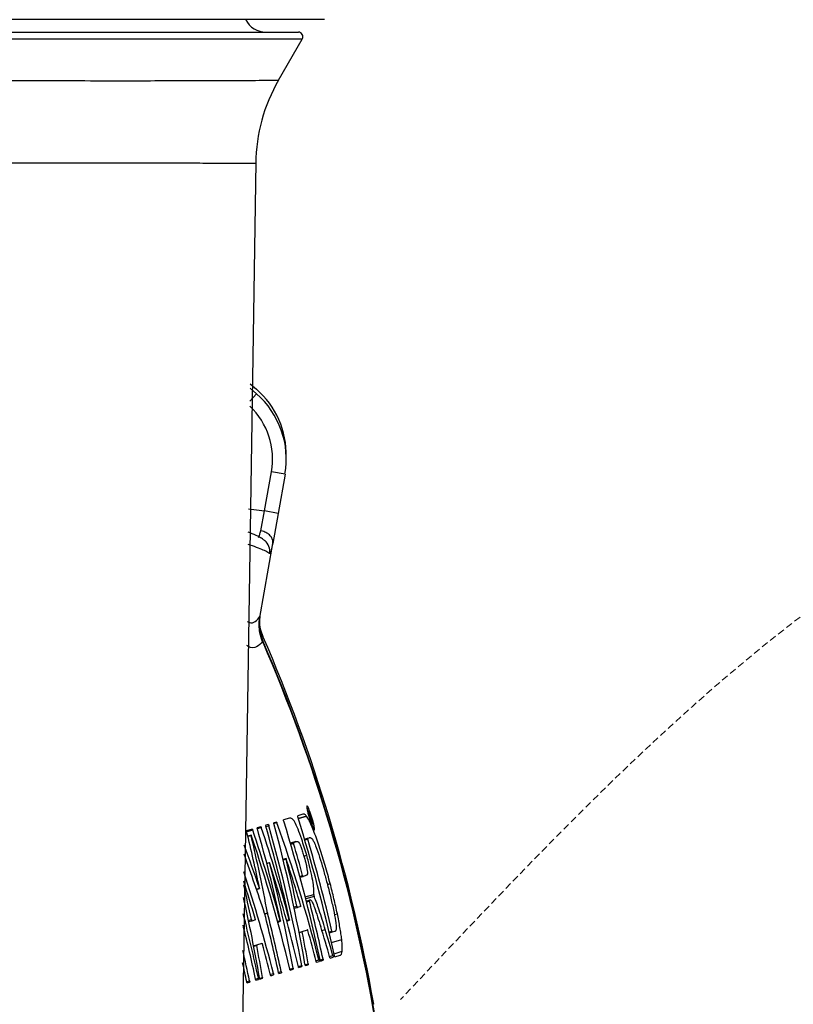
# Model space of a CAD drawing. Extents: x -149196 to 78196, y -57198 to 5012.
# Drawn here: x -138155 to -138062, y -48233 to -48115 of the extents above; entities that cross this region are included whole.
import ezdxf

# ---------------------------------------------------------------- set-up
doc = ezdxf.new("R2010")
doc.units = 0
doc.header["$LTSCALE"] = 0.13
doc.linetypes.add('HIDDEN', pattern=[9.525, 6.35, -3.175])
doc.layers.add('hidden line', color=10, linetype='HIDDEN', lineweight=9)
doc.layers.add('MECHANICAL', color=7, linetype='Continuous')

# ---------------------------------------------------------------- blocks, each defined once
blk = doc.blocks.new('HAYWARD HCP20053 FV')
at = {"layer": 'MECHANICAL', "linetype": 'Continuous'}
for p, q in [((90.46, 77.67), (-11.01, 77.67)), ((-88.58, 76.17), (87.35, 76.17)), ((87.82, 75.35), (-11.01, 75.35)), ((84.99, 70.44), (87.82, 75.35)), ((82.25, 60.63), (80.21, -72.45)), ((81.59, 34.17), (82.34, 33.54)), ((82.34, 32.99), (81.57, 32.1)), ((81.59, 33.64), (82.34, 32.99)), ((83.32, 18.98), (84.15, 23.66)), ((85.76, 23.38), (84.15, 23.66)), ((85.76, 23.38), (84.93, 18.69)), ((81.4, 19.22), (83.32, 18.98)), ((82.85, 16.6), (83.32, 18.98)), ((84.93, 18.69), (83.32, 18.98)), ((84.93, 18.69), (84.3, 15.09)), ((82.74, 6.25), (84.3, 15.09)), ((82.75, 6.39), (82.74, 6.25)), ((83.13, 3.39), (83.08, 3.37)), ((83.11, 3.44), (83.13, 3.39)), ((87.9, -17.24), (87.27, -17.43)), ((87.35, -17.75), (88.32, -17.46)), ((88.33, -17.47), (87.36, -17.75)), ((88.32, -17.46), (88.33, -17.47)), ((88.46, -16.51), (88.37, -16.53)), ((88.52, -16.92), (88.59, -16.9)), ((88.65, -17.07), (88.57, -17.1)), ((88.65, -17.07), (88.6, -17.09)), ((88.75, -17.59), (88.73, -17.6)), ((88.78, -17.3), (88.75, -17.31)), ((88.75, -17.59), (88.8, -17.58)), ((82.87, -18.74), (82.43, -18.87)), ((83.76, -18.47), (83.45, -18.57)), ((83.82, -18.63), (83.48, -18.73)), ((84.76, -18.18), (84.42, -18.28)), ((84.8, -18.26), (84.43, -18.36)), ((86.29, -17.72), (85.57, -17.93)), ((86.29, -17.72), (86.29, -17.72)), ((86.29, -17.72), (86.29, -17.72)), ((88.86, -17.73), (88.78, -17.76)), ((88.83, -17.76), (88.78, -17.78)), ((88.81, -17.77), (88.78, -17.78)), ((88.83, -17.76), (88.81, -17.77)), ((88.83, -17.76), (88.83, -17.76)), ((89.02, -18.47), (89, -18.48)), ((89.02, -18.47), (89, -18.48)), ((89.14, -18.43), (89.11, -18.44)), ((89.14, -18.43), (89.11, -18.44)), ((81.85, -19.04), (81.17, -19.24)), ((81.9, -19.14), (81.19, -19.35)), ((81.71, -19.74), (81.32, -19.86)), ((81.72, -19.81), (81.33, -19.92)), ((82.91, -18.83), (82.45, -18.97)), ((89.09, -18.87), (89.18, -18.85)), ((87.05, -20.52), (86.4, -20.71)), ((86.4, -20.71), (86.75, -20.61)), ((86.78, -20.74), (86.44, -20.84)), ((86.75, -20.61), (87.02, -20.53)), ((87.02, -20.53), (87.05, -20.52)), ((88.1, -20.21), (88.45, -20.11)), ((88.47, -20.24), (88.14, -20.34)), ((88.45, -20.11), (88.6, -20.06)), ((88.01, -22.24), (88.35, -22.14)), ((83.58, -23.11), (83.91, -23.01)), ((85.88, -22.54), (85.53, -22.64)), ((85.89, -22.63), (85.55, -22.73)), ((87.52, -24.66), (87.86, -24.56)), ((87.91, -24.69), (87.56, -24.79)), ((88.16, -24.61), (87.91, -24.69)), ((90.82, -25.63), (91.15, -25.53)), ((82.34, -26.16), (82.69, -26.06)), ((82.36, -26.23), (82.72, -26.12)), ((88.17, -27.12), (89.18, -26.83)), ((86.82, -28.31), (87.17, -28.21)), ((89.24, -27.07), (88.24, -27.36)), ((88.3, -27.6), (88.65, -27.5)), ((88.67, -27.63), (88.33, -27.73)), ((88.65, -27.5), (88.71, -27.48)), ((83.32, -29.11), (83.66, -29.01)), ((83.68, -29.08), (83.34, -29.18)), ((87.23, -28.38), (86.86, -28.49)), ((87.65, -28.26), (87.23, -28.38)), ((91.66, -29.24), (92.01, -29.14)), ((81.39, -29.93), (81.74, -29.82)), ((81.8, -30), (81.43, -30.1)), ((82.22, -29.87), (81.8, -30)), ((84.85, -30.03), (85.18, -29.93)), ((84.88, -30.13), (85.22, -30.03)), ((85.93, -29.91), (86.26, -29.81)), ((85.95, -30.01), (86.3, -29.9)), ((87.44, -31.35), (87.8, -31.24)), ((87.81, -31.33), (87.46, -31.43)), ((87.8, -31.24), (88.45, -31.05)), ((90.17, -31.13), (90.56, -31.02)), ((91.02, -31.3), (91.36, -31.2)), ((91.4, -31.33), (91.05, -31.44)), ((91.66, -31.26), (91.4, -31.33)), ((82.01, -32.96), (82.37, -32.85)), ((82.37, -32.85), (83.02, -32.66)), ((91.31, -32.55), (92.53, -32.19)), ((82.38, -32.94), (82.03, -33.05)), ((91.61, -33.91), (92.58, -33.62)), ((91.7, -34.27), (92.35, -34.08)), ((91.7, -34.27), (92.35, -34.08)), ((92.35, -34.08), (92.35, -34.08)), ((88.16, -35.23), (88.52, -35.12)), ((88.19, -35.31), (88.52, -35.22)), ((89.45, -34.75), (89.81, -34.64)), ((89.51, -34.92), (89.84, -34.83)), ((89.96, -34.65), (90.29, -34.55)), ((90, -34.78), (90.31, -34.68)), ((91.08, -34.24), (91.48, -34.12)), ((91.15, -34.44), (91.51, -34.33)), ((84.01, -36.36), (84.37, -36.26)), ((84.07, -36.54), (84.4, -36.44)), ((84.97, -36.13), (85.3, -36.03)), ((85.01, -36.26), (85.32, -36.17)), ((86.33, -35.76), (86.73, -35.64)), ((86.36, -35.86), (86.74, -35.74)), ((87.35, -35.45), (87.77, -35.33)), ((87.38, -35.55), (87.78, -35.44)), ((81.18, -37.25), (81.52, -37.15)), ((81.23, -37.38), (81.53, -37.29)), ((82.24, -36.94), (82.57, -36.84)), ((82.28, -37.07), (82.59, -36.98)), ((82.72, -36.85), (83.08, -36.74)), ((82.75, -36.93), (83.08, -36.83))]:
    blk.add_line(p, q, dxfattribs=at)
at = {"layer": 'MECHANICAL', "linetype": 'Continuous', "flags": 128}
blk.add_lwpolyline([(89.1, -18.77), (89.01, -18.57), (88.89, -18.27), (88.76, -17.9), (88.64, -17.51), (88.54, -17.13), (88.47, -16.82), (88.44, -16.61), (88.45, -16.51), (88.51, -16.55), (88.6, -16.71), (88.72, -16.98), (88.85, -17.34), (88.97, -17.73), (89.08, -18.11), (89.16, -18.45), (89.2, -18.7), (89.19, -18.83), (89.19, -18.83)], dxfattribs=at)
at = {"layer": 'MECHANICAL', "linetype": 'Continuous'}
for centre, radius, start, end in [((83.49, 78.89), 2.72, 206.7437, 270), ((87.35, 75.63), 0.544, 330, 90), ((102.65, 60.24), 20.4, 150, 179.254), ((75.58, 25.72), 10.33, 358.492, 49.1716), ((75.58, 25.17), 10.33, 350, 49.1716), ((75.58, 25.17), 8.7, 350, 46.5952), ((82.31, 14.18), 1.63, 349.8033, 50.9271), ((87.85, 6.04), 5.17, 181.6876, 203.4561), ((-97.77, -74.5), 197.18, 10.0931, 23.4561), ((-97.77, -75.05), 197.13, 9.6692, 23.4416), ((-97.77, -75.05), 197.18, 9.6692, 23.4416)]:
    blk.add_arc(centre, radius, start, end, dxfattribs=at)
for centre, major_axis, ratio, start_param, end_param in [((-99.94, -75.69), (187.93, 55.83), 0.999934, 6.207958, 6.295431), ((-99.95, -75.7), (189.17, 56.51), 0.999934, 0.003763, 0.012029), ((-99.95, -75.7), (189.19, 56.52), 0.999934, 0.008425, 0.011074), ((-101.18, -71.36), (-130.27, 141.13), 0.999658, 4.185298, 4.245072), ((-101.26, -71.1), (-127.36, 144.26), 0.999625, 4.176292, 4.26551), ((-102.11, -68.28), (-104.23, 162.74), 0.999134, 4.315545, 4.404468), ((-97.7, -83.15), (-1.78, 193.83), 0.999127, 4.956131, 5.044561), ((-99.92, -75.68), (186.22, 55.32), 0.999934, 6.207264, 6.295544), ((-99.95, -75.7), (189.19, 56.52), 0.999934, 0.003762, 0.007471), ((-96.41, -87.66), (-21.27, 197.28), 0.997955, 4.961582, 4.963857), ((-96.44, -87.57), (-21.01, 197.27), 0.997983, 4.962404, 4.964144), ((-103.17, -64.59), (-87.19, 169), 0.998086, 4.441043, 4.477403), ((-103.5, -63.51), (-84.72, 170.86), 0.997717, 4.434959, 4.484271), ((-98.5, -80.29), (26.29, 188.36), 0.999613, 5.087327, 5.174443), ((-98.58, -80.04), (30.4, 188.09), 0.999647, 5.138746, 5.197966), ((-101.26, -71.04), (-125.39, 144.09), 0.999613, 4.213446, 4.272586), ((-98.55, -80.2), (28.39, 189.5), 0.99963, 5.12719, 5.187072), ((-96.59, -86.69), (-19.1, 188.64), 0.998092, 4.937186, 4.965897), ((-99.92, -75.69), (186.56, 55.42), 0.999934, 6.260222, 6.280614), ((-99.94, -75.69), (188.27, 55.93), 0.999934, 6.2229, 6.280637), ((-96.27, -87.78), (-22.22, 188.04), 0.997706, 4.910197, 4.949656), ((-101.27, -71.03), (-125.66, 144.32), 0.999613, 4.182292, 4.249926), ((-98.54, -80.19), (28.35, 189.15), 0.99963, 5.097199, 5.164715), ((-102.04, -68.52), (-105.95, 162.03), 0.999189, 4.343461, 4.373051), ((-97.78, -82.86), (0.14, 193.46), 0.999184, 5.000223, 5.029775), ((-97.7, -82.91), (-1.73, 188.1), 0.999127, 4.95382, 5.020925), ((-97.78, -82.63), (0.14, 187.73), 0.999184, 4.998996, 5.023787), ((-101.91, -68.71), (-102.81, 157.23), 0.999189, 4.342232, 4.364808), ((-101.98, -68.48), (-101.13, 157.92), 0.999134, 4.313206, 4.365234), ((-99.92, -75.69), (186.56, 55.42), 0.999934, 6.207402, 6.243909), ((-99.83, -75.66), (178.77, 53.11), 0.999934, 6.204095, 6.246395), ((-99.86, -75.67), (181.19, 53.82), 0.999934, 6.20515, 6.243052), ((-99.87, -75.67), (181.52, 53.93), 0.999934, 6.205297, 6.242999), ((-99.83, -75.66), (178.43, 53.01), 0.999934, 6.203944, 6.239376), ((-102.04, -68.51), (-105.89, 162.07), 0.999187, 4.307391, 4.327328), ((-97.78, -82.85), (0.23, 193.46), 0.999187, 4.96437, 4.984218), ((-96.25, -88.1), (-22.7, 194.03), 0.997736, 4.874759, 4.894657), ((-96.33, -87.84), (-21.98, 194.51), 0.997835, 4.878084, 4.894627), ((-97.78, -82.62), (0.23, 187.73), 0.999187, 4.962035, 4.982491), ((-99.82, -75.66), (177.71, 52.79), 0.999934, 6.203621, 6.223643), ((-101.92, -68.7), (-102.76, 157.27), 0.999187, 4.305045, 4.325596), ((-99.82, -75.65), (177.37, 52.69), 0.999934, 6.203468, 6.215866)]:
    blk.add_ellipse(centre, major_axis=major_axis, ratio=ratio, start_param=start_param, end_param=end_param, dxfattribs=at)
for points, knots in [([(-86.22, 70.44), (-86.18, 70.44), (-86.11, 70.44), (-85.47, 70.43), (-84.26, 70.42), (-82.26, 70.41), (-79.59, 70.41), (-76.49, 70.4), (-73.15, 70.39), (-69.72, 70.38), (-65.89, 70.38), (-61.68, 70.38), (-56.78, 70.39), (-51.15, 70.39), (-44.73, 70.4), (-37.85, 70.43), (-30.65, 70.45), (-23.19, 70.47), (-15.54, 70.47), (-7.62, 70.47), (0.4, 70.48), (-12.34, 70.5), (-4.32, 70.49), (3.75, 70.48), (11.7, 70.47), (19.49, 70.47), (27.03, 70.46), (34.39, 70.44), (41.39, 70.41), (47.99, 70.39), (54.15, 70.39), (59.9, 70.39), (65.12, 70.37), (69.78, 70.38), (73.85, 70.39), (77.36, 70.4), (80.19, 70.41), (82.34, 70.42), (83.85, 70.43), (84.81, 70.44), (84.93, 70.44), (84.99, 70.44)], [0, 0, 0, 0, 0.019681, 0.039438, 0.065967, 0.092683, 0.119687, 0.147088, 0.16816, 0.189518, 0.210971, 0.232837, 0.254807, 0.281242, 0.307859, 0.334756, 0.362042, 0.388447, 0.415039, 0.441918, 0.469186, 0.495558, 0.522117, 0.548963, 0.576197, 0.602746, 0.629485, 0.656517, 0.68395, 0.710461, 0.737154, 0.764134, 0.791509, 0.817938, 0.844549, 0.871444, 0.89873, 0.923808, 0.949043, 0.974438, 1, 1, 1, 1]), ([(82.25, 60.51), (82.2, 60.5), (82.09, 60.5), (81.17, 60.5), (79.71, 60.5), (77.63, 60.5), (74.93, 60.51), (71.57, 60.51), (67.59, 60.51), (63.05, 60.51), (58, 60.53), (52.49, 60.54), (46.45, 60.55), (40.02, 60.56), (33.25, 60.59), (26.2, 60.61), (18.8, 60.62), (11.22, 60.62), (3.52, 60.62), (-4.22, 60.63), (-12.1, 60.64), (0.85, 60.63), (-6.91, 60.62), (-14.53, 60.62), (-22.05, 60.62), (-29.33, 60.61), (-36.31, 60.58), (-42.94, 60.56), (-49.26, 60.54), (-55.16, 60.54), (-60.58, 60.53), (-65.49, 60.51), (-69.91, 60.51), (-73.45, 60.51), (-76.24, 60.51), (-78.43, 60.5), (-80.29, 60.5), (-81.79, 60.5), (-82.79, 60.5), (-83.38, 60.5), (-83.45, 60.51), (-83.48, 60.51)], [0, 0, 0, 0, 0.025059, 0.050277, 0.075676, 0.101238, 0.127675, 0.154297, 0.181205, 0.208502, 0.235029, 0.261742, 0.288745, 0.316139, 0.34267, 0.369388, 0.396399, 0.423811, 0.450173, 0.476717, 0.503545, 0.530766, 0.557167, 0.583749, 0.610616, 0.637876, 0.664325, 0.69096, 0.717877, 0.745181, 0.771741, 0.798488, 0.825521, 0.852948, 0.873301, 0.893738, 0.915616, 0.937598, 0.960599, 0.980262, 1, 1, 1, 1]), ([(82.58, 15.83), (82.63, 15.92), (82.7, 16.08), (82.81, 16.45), (82.85, 16.6)], [0, 0, 0, 0, 0.602561, 1, 1, 1, 1]), ([(84.3, 15.14), (84.3, 15.27), (84.31, 15.55), (84.08, 15.95), (83.71, 16.29), (83.28, 16.5), (82.98, 16.58), (82.86, 16.6), (82.85, 16.6)], [0, 0, 0, 0, 0.213217, 0.426434, 0.639651, 0.852888, 0.98386, 1, 1, 1, 1]), ([(83.33, 15.43), (83.28, 15.47), (83.08, 15.65), (82.62, 15.9), (82.05, 16.19), (81.53, 16.38), (81.36, 16.45)], [0, 0, 0, 0, 0.083044, 0.360849, 0.796075, 1, 1, 1, 1]), ([(83.91, 13.89), (83.85, 13.93), (83.67, 14.07), (83.19, 14.31), (82.41, 14.63), (81.7, 14.86), (81.34, 14.98)], [0, 0, 0, 0, 0.14306, 0.429215, 0.71573, 1, 1, 1, 1]), ([(84.3, 15.14), (84.25, 14.91), (84.12, 14.35), (83.99, 13.92), (83.94, 13.9), (83.91, 13.89)], [0, 0, 0, 0, 0.291663, 0.725791, 1, 1, 1, 1]), ([(84.3, 15.09), (84.3, 15.1), (84.3, 15.11), (84.3, 15.13), (84.3, 15.14), (84.3, 15.14)], [0, 0, 0, 0, 0.461182, 0.843208, 1, 1, 1, 1]), ([(81.23, 5.77), (81.3, 5.74), (81.7, 5.56), (82.24, 5.69), (82.58, 6.16), (82.75, 6.39)], [0, 0, 0, 0, 0.108546, 0.553919, 1, 1, 1, 1]), ([(83.08, 3.39), (82.97, 3.68), (82.77, 4.23), (82.65, 5.11), (82.67, 5.83), (82.73, 6.25), (82.75, 6.39), (82.75, 6.39)], [0, 0, 0, 0, 0.298342, 0.576663, 0.862563, 0.999979, 1, 1, 1, 1]), ([(82.76, 6.39), (82.76, 6.39), (82.74, 6.26), (82.68, 5.84), (82.67, 5.13), (82.8, 4.27), (83.01, 3.72), (83.11, 3.44)], [0, 0, 0, 0, 0.000021, 0.134596, 0.41893, 0.704258, 1, 1, 1, 1]), ([(83.08, 3.37), (82.86, 3.13), (82.41, 2.64), (81.73, 2.59), (81.24, 2.87), (81.19, 2.9)], [0, 0, 0, 0, 0.4694798, 0.9409434, 1, 1, 1, 1]), ([(89.01, -18.68), (88.96, -18.55), (88.86, -18.3), (88.7, -17.82), (88.56, -17.34), (88.44, -16.89), (88.37, -16.53), (88.35, -16.3), (88.38, -16.22), (88.46, -16.31), (88.58, -16.55), (88.73, -16.92), (88.9, -17.38), (89.05, -17.87), (89.17, -18.33), (89.25, -18.73), (89.29, -19), (89.27, -19.13), (89.21, -19.09), (89.11, -18.92), (89.04, -18.75), (89.01, -18.68)], [0, 0, 0, 0, 0.053684, 0.107367, 0.161052, 0.214741, 0.268437, 0.322134, 0.375825, 0.429507, 0.483187, 0.53687, 0.590559, 0.64425, 0.697942, 0.751632, 0.805321, 0.85901, 0.912698, 0.966386, 1, 1, 1, 1]), ([(87.3, -17.56), (87.29, -17.55), (87.28, -17.52), (87.27, -17.48), (87.27, -17.45), (87.27, -17.43), (87.27, -17.43), (87.27, -17.43)], [0, 0, 0, 0, 0.214716, 0.429433, 0.64415, 0.858857, 1, 1, 1, 1]), ([(88.32, -17.46), (88.28, -17.41), (88.19, -17.3), (88.04, -17.23), (87.95, -17.24), (87.9, -17.24)], [0, 0, 0, 0, 0.246621, 0.498306, 1, 1, 1, 1]), ([(91.15, -25.53), (90.96, -24.81), (90.57, -23.38), (89.92, -21.26), (89.36, -19.66), (88.92, -18.59), (88.6, -17.88), (88.42, -17.62), (88.33, -17.47)], [0, 0, 0, 0, 0.212221, 0.423208, 0.641499, 0.751933, 0.862147, 1, 1, 1, 1]), ([(88.59, -16.9), (88.6, -16.9), (88.61, -16.89), (88.64, -16.93), (88.68, -17.02), (88.72, -17.13), (88.76, -17.24), (88.77, -17.29), (88.78, -17.3)], [0, 0, 0, 0, 0.282204, 0.440377, 0.60016, 0.784523, 0.967339, 1, 1, 1, 1]), ([(88.75, -17.31), (88.74, -17.28), (88.73, -17.22), (88.7, -17.15), (88.68, -17.1), (88.66, -17.08), (88.65, -17.08), (88.65, -17.07)], [0, 0, 0, 0, 0.210077, 0.38568, 0.561383, 0.766205, 1, 1, 1, 1]), ([(88.8, -17.58), (88.8, -17.57), (88.81, -17.57), (88.81, -17.54), (88.8, -17.49), (88.79, -17.43), (88.77, -17.37), (88.76, -17.33), (88.75, -17.31)], [0, 0, 0, 0, 0.257074, 0.4544891, 0.598756, 0.7428805, 0.9018468, 1, 1, 1, 1]), ([(88.78, -17.3), (88.79, -17.35), (88.82, -17.45), (88.85, -17.58), (88.87, -17.68), (88.87, -17.72), (88.86, -17.73), (88.86, -17.73)], [0, 0, 0, 0, 0.23225, 0.466997, 0.667123, 0.956125, 1, 1, 1, 1]), ([(82.87, -18.74), (82.87, -18.74), (82.87, -18.74), (82.89, -18.76), (82.9, -18.79), (82.91, -18.82), (82.91, -18.83)], [0, 0, 0, 0, 0.251401, 0.502802, 0.754205, 1, 1, 1, 1]), ([(83.46, -18.67), (83.46, -18.66), (83.45, -18.63), (83.44, -18.6), (83.44, -18.57), (83.44, -18.57), (83.45, -18.57)], [0, 0, 0, 0, 0.249498, 0.498997, 0.748489, 1, 1, 1, 1]), ([(83.76, -18.47), (83.76, -18.47), (83.77, -18.47), (83.78, -18.5), (83.79, -18.53), (83.81, -18.57), (83.82, -18.6), (83.82, -18.62), (83.82, -18.63)], [0, 0, 0, 0, 0.187189, 0.374378, 0.561567, 0.748768, 0.935986, 1, 1, 1, 1]), ([(84.43, -18.36), (84.43, -18.35), (84.42, -18.32), (84.42, -18.29), (84.42, -18.28), (84.42, -18.28), (84.42, -18.28)], [0, 0, 0, 0, 0.278844, 0.557688, 0.83652, 1, 1, 1, 1]), ([(84.76, -18.18), (84.76, -18.18), (84.76, -18.18), (84.78, -18.2), (84.79, -18.23), (84.79, -18.25), (84.8, -18.26)], [0, 0, 0, 0, 0.2791495, 0.558299, 0.8374495, 1, 1, 1, 1]), ([(85.6, -18.07), (85.6, -18.05), (85.59, -18.02), (85.58, -17.98), (85.57, -17.95), (85.57, -17.94), (85.57, -17.93), (85.57, -17.93)], [0, 0, 0, 0, 0.214717, 0.429433, 0.644151, 0.858858, 1, 1, 1, 1]), ([(88.35, -22.14), (88.25, -21.81), (88.06, -21.16), (87.7, -20.07), (87.3, -18.98), (86.88, -18.07), (86.55, -17.69), (86.39, -17.71), (86.29, -17.72)], [0, 0, 0, 0, 0.107893, 0.215464, 0.372313, 0.530164, 0.70324, 1, 1, 1, 1]), ([(88.84, -17.77), (88.84, -17.76), (88.84, -17.76), (88.84, -17.76), (88.83, -17.76), (88.83, -17.76)], [0, 0, 0, 0, 0.25045, 0.500867, 1, 1, 1, 1]), ([(88.99, -18.12), (88.98, -18.08), (88.95, -18.01), (88.91, -17.91), (88.87, -17.81), (88.85, -17.78), (88.84, -17.77)], [0, 0, 0, 0, 0.252743, 0.505582, 0.789546, 1, 1, 1, 1]), ([(88.86, -17.73), (88.86, -17.74), (88.87, -17.75), (88.88, -17.77), (88.89, -17.79), (88.9, -17.8)], [0, 0, 0, 0, 0.250618, 0.501316, 1, 1, 1, 1]), ([(88.9, -17.8), (88.9, -17.82), (88.92, -17.85), (88.94, -17.92), (88.97, -17.97), (88.98, -18.01)], [0, 0, 0, 0, 0.250497, 0.501211, 1, 1, 1, 1]), ([(89.17, -18.83), (89.17, -18.84), (89.15, -18.85), (89.12, -18.8), (89.1, -18.77)], [0, 0, 0, 0, 0.471298, 1, 1, 1, 1]), ([(81.18, -19.31), (81.18, -19.3), (81.17, -19.27), (81.17, -19.25), (81.17, -19.24), (81.17, -19.24)], [0, 0, 0, 0, 0.321688, 0.643377, 1, 1, 1, 1]), ([(81.76, -19.84), (81.75, -19.83), (81.74, -19.8), (81.73, -19.77), (81.72, -19.75), (81.71, -19.74), (81.71, -19.75), (81.71, -19.77), (81.72, -19.8), (81.72, -19.81)], [0, 0, 0, 0, 0.143864, 0.287729, 0.431588, 0.575443, 0.719299, 0.863162, 1, 1, 1, 1]), ([(81.85, -19.04), (81.86, -19.04), (81.86, -19.04), (81.87, -19.06), (81.88, -19.09), (81.89, -19.12), (81.9, -19.14)], [0, 0, 0, 0, 0.250199, 0.500398, 0.750599, 1, 1, 1, 1]), ([(82.45, -18.97), (82.45, -18.96), (82.44, -18.93), (82.43, -18.89), (82.43, -18.87), (82.43, -18.87), (82.43, -18.87)], [0, 0, 0, 0, 0.252567, 0.505134, 0.757694, 1, 1, 1, 1]), ([(86.75, -20.61), (86.75, -20.61), (86.75, -20.62), (86.75, -20.64), (86.76, -20.67), (86.77, -20.71), (86.77, -20.73), (86.78, -20.74)], [0, 0, 0, 0, 0.214695, 0.429391, 0.644084, 0.858775, 1, 1, 1, 1]), ([(87.09, -20.51), (87.11, -20.5), (87.18, -20.49), (87.25, -20.5), (87.31, -20.5)], [0, 0, 0, 0, 0.333617, 1, 1, 1, 1]), ([(87.31, -20.5), (87.36, -20.56), (87.44, -20.66), (87.63, -21.09), (87.81, -21.58), (87.95, -22.05), (88.03, -22.31), (88.05, -22.39)], [0, 0, 0, 0, 0.313091, 0.518776, 0.72508, 0.920302, 1, 1, 1, 1]), ([(88.45, -20.11), (88.45, -20.11), (88.44, -20.11), (88.45, -20.14), (88.45, -20.17), (88.46, -20.21), (88.47, -20.23), (88.47, -20.24)], [0, 0, 0, 0, 0.214695, 0.429391, 0.644084, 0.858775, 1, 1, 1, 1]), ([(88.6, -20.06), (88.63, -20.05), (88.68, -20.04), (88.78, -20.03), (88.88, -20.09), (88.95, -20.13)], [0, 0, 0, 0, 0.250272, 0.500568, 1, 1, 1, 1]), ([(88.95, -20.13), (89, -20.19), (89.09, -20.31), (89.29, -20.7), (89.6, -21.49), (90, -22.69), (90.4, -24.08), (90.65, -25.01), (90.78, -25.47)], [0, 0, 0, 0, 0.113545, 0.226455, 0.381744, 0.591346, 0.795156, 1, 1, 1, 1]), ([(89.18, -26.83), (89.2, -26.67), (89.24, -26.39), (89.13, -25.47), (88.9, -24.29), (88.62, -23.12), (88.42, -22.4), (88.35, -22.14)], [0, 0, 0, 0, 0.254017, 0.461879, 0.670104, 0.880001, 1, 1, 1, 1]), ([(85.92, -22.62), (85.91, -22.61), (85.9, -22.58), (85.89, -22.55), (85.88, -22.54), (85.88, -22.54), (85.88, -22.55), (85.88, -22.58), (85.89, -22.61), (85.89, -22.62), (85.89, -22.63)], [0, 0, 0, 0, 0.1382168, 0.2764338, 0.4146469, 0.552852, 0.6910491, 0.8292413, 0.9674339, 1, 1, 1, 1]), ([(88.05, -22.39), (88.13, -22.68), (88.27, -23.18), (88.39, -23.79), (88.44, -24.18), (88.43, -24.49), (88.31, -24.55), (88.21, -24.59), (88.16, -24.61)], [0, 0, 0, 0, 0.1529, 0.260141, 0.367439, 0.475152, 0.736171, 1, 1, 1, 1]), ([(87.86, -24.56), (87.86, -24.58), (87.87, -24.61), (87.88, -24.65), (87.89, -24.67), (87.9, -24.69), (87.91, -24.69), (87.91, -24.69)], [0, 0, 0, 0, 0.214772, 0.429545, 0.644307, 0.85902, 1, 1, 1, 1]), ([(90.78, -25.47), (90.92, -26), (91.19, -27.06), (91.54, -28.6), (91.79, -29.89), (91.88, -30.69), (91.86, -30.91), (91.85, -31.03)], [0, 0, 0, 0, 0.238962, 0.476559, 0.698535, 0.83948, 1, 1, 1, 1]), ([(92.01, -29.14), (91.95, -28.84), (91.82, -28.25), (91.54, -27.05), (91.31, -26.13), (91.15, -25.53)], [0, 0, 0, 0, 0.250459, 0.501173, 1, 1, 1, 1]), ([(82.69, -26.06), (82.69, -26.07), (82.7, -26.09), (82.71, -26.11), (82.72, -26.12), (82.72, -26.12), (82.72, -26.09), (82.72, -26.07), (82.71, -26.05), (82.71, -26.05)], [0, 0, 0, 0, 0.16072, 0.321442, 0.482131, 0.642777, 0.803402, 0.964038, 1, 1, 1, 1]), ([(89.18, -26.83), (89.18, -26.83), (89.18, -26.84), (89.18, -26.87), (89.19, -26.91), (89.2, -26.95), (89.21, -27), (89.23, -27.04), (89.23, -27.06), (89.24, -27.07)], [0, 0, 0, 0, 0.142951, 0.2859, 0.428898, 0.57199, 0.715164, 0.858373, 1, 1, 1, 1]), ([(87.17, -28.21), (87.17, -28.22), (87.18, -28.25), (87.19, -28.3), (87.2, -28.34), (87.22, -28.37), (87.22, -28.38), (87.23, -28.38), (87.23, -28.38)], [0, 0, 0, 0, 0.175767, 0.351532, 0.527325, 0.703063, 0.878671, 1, 1, 1, 1]), ([(87.65, -28.26), (87.65, -28.26), (87.65, -28.25), (87.65, -28.23), (87.64, -28.19), (87.63, -28.15), (87.62, -28.11), (87.62, -28.09), (87.62, -28.08)], [0, 0, 0, 0, 0.175293, 0.350585, 0.525926, 0.701401, 0.877017, 1, 1, 1, 1]), ([(88.65, -27.5), (88.65, -27.5), (88.64, -27.5), (88.64, -27.53), (88.65, -27.56), (88.66, -27.6), (88.66, -27.62), (88.67, -27.63)], [0, 0, 0, 0, 0.2144778, 0.4289541, 0.6434809, 0.8581507, 1, 1, 1, 1]), ([(88.71, -27.48), (88.76, -27.46), (88.84, -27.44), (89.04, -27.77), (89.31, -28.49), (89.64, -29.48), (89.89, -30.26), (90.02, -30.65)], [0, 0, 0, 0, 0.237539, 0.382837, 0.527527, 0.763533, 1, 1, 1, 1]), ([(90.56, -31.02), (90.44, -30.62), (90.21, -29.83), (89.76, -28.42), (89.43, -27.53), (89.25, -27.09), (89.24, -27.07)], [0, 0, 0, 0, 0.266378, 0.532886, 0.972727, 1, 1, 1, 1]), ([(83.34, -29.15), (83.33, -29.14), (83.33, -29.11), (83.32, -29.09), (83.32, -29.08)], [0, 0, 0, 0, 0.599202, 1, 1, 1, 1]), ([(83.66, -29.01), (83.67, -29.02), (83.67, -29.04), (83.68, -29.07), (83.68, -29.08)], [0, 0, 0, 0, 0.600248, 1, 1, 1, 1]), ([(92.53, -32.19), (92.5, -31.97), (92.44, -31.53), (92.28, -30.52), (92.12, -29.69), (92.01, -29.14)], [0, 0, 0, 0, 0.2505279, 0.5012839, 1, 1, 1, 1]), ([(81.74, -29.82), (81.75, -29.84), (81.75, -29.87), (81.76, -29.91), (81.78, -29.95), (81.79, -29.98), (81.8, -29.99), (81.8, -30), (81.8, -30)], [0, 0, 0, 0, 0.175778, 0.351555, 0.52736, 0.703106, 0.878714, 1, 1, 1, 1]), ([(82.22, -29.87), (82.22, -29.87), (82.22, -29.87), (82.22, -29.84), (82.22, -29.81), (82.21, -29.76), (82.2, -29.72), (82.19, -29.7), (82.19, -29.69)], [0, 0, 0, 0, 0.17528, 0.350559, 0.525892, 0.701366, 0.87699, 1, 1, 1, 1]), ([(85.18, -29.93), (85.19, -29.94), (85.2, -29.97), (85.21, -30), (85.22, -30.02), (85.22, -30.03), (85.23, -30.02), (85.22, -30), (85.22, -29.96), (85.21, -29.94), (85.21, -29.92)], [0, 0, 0, 0, 0.1258437, 0.2516904, 0.3774573, 0.5030862, 0.6286077, 0.7541014, 0.8796591, 1, 1, 1, 1]), ([(86.26, -29.81), (86.26, -29.82), (86.27, -29.85), (86.28, -29.88), (86.29, -29.9), (86.3, -29.91), (86.3, -29.9), (86.3, -29.87), (86.29, -29.84), (86.29, -29.81), (86.28, -29.8)], [0, 0, 0, 0, 0.125379, 0.250762, 0.376062, 0.50122, 0.626269, 0.751291, 0.876382, 1, 1, 1, 1]), ([(87.8, -31.24), (87.8, -31.24), (87.8, -31.24), (87.8, -31.27), (87.81, -31.3), (87.81, -31.32), (87.81, -31.33)], [0, 0, 0, 0, 0.27578, 0.551554, 0.827487, 1, 1, 1, 1]), ([(88.49, -31.13), (88.48, -31.12), (88.48, -31.09), (88.47, -31.06), (88.46, -31.05), (88.46, -31.05), (88.45, -31.05)], [0, 0, 0, 0, 0.276641, 0.553294, 0.829643, 1, 1, 1, 1]), ([(91.36, -31.2), (91.36, -31.22), (91.37, -31.25), (91.38, -31.29), (91.39, -31.32), (91.4, -31.33), (91.4, -31.33), (91.4, -31.33)], [0, 0, 0, 0, 0.215211, 0.430427, 0.645498, 0.860205, 1, 1, 1, 1]), ([(91.85, -31.03), (91.84, -31.06), (91.82, -31.14), (91.76, -31.22), (91.7, -31.24), (91.66, -31.26)], [0, 0, 0, 0, 0.250475, 0.500764, 1, 1, 1, 1]), ([(82.37, -32.85), (82.37, -32.85), (82.37, -32.86), (82.37, -32.88), (82.37, -32.91), (82.38, -32.93), (82.38, -32.94)], [0, 0, 0, 0, 0.275748, 0.55149, 0.827403, 1, 1, 1, 1]), ([(83.06, -32.74), (83.05, -32.73), (83.04, -32.7), (83.03, -32.67), (83.03, -32.66), (83.02, -32.66), (83.02, -32.66)], [0, 0, 0, 0, 0.27666, 0.5533326, 0.8296828, 1, 1, 1, 1]), ([(92.58, -33.62), (92.59, -33.54), (92.6, -33.37), (92.6, -32.96), (92.55, -32.5), (92.53, -32.19)], [0, 0, 0, 0, 0.251225, 0.502807, 1, 1, 1, 1]), ([(92.35, -34.08), (92.37, -34.07), (92.42, -34.04), (92.52, -33.95), (92.55, -33.75), (92.58, -33.62)], [0, 0, 0, 0, 0.249737, 0.50047, 1, 1, 1, 1]), ([(88.19, -35.31), (88.19, -35.31), (88.19, -35.31), (88.18, -35.29), (88.17, -35.26), (88.16, -35.21), (88.15, -35.17), (88.14, -35.15), (88.14, -35.14)], [0, 0, 0, 0, 0.173884, 0.347759, 0.521903, 0.69656, 0.871655, 1, 1, 1, 1]), ([(88.52, -35.12), (88.52, -35.14), (88.52, -35.17), (88.53, -35.2), (88.53, -35.21), (88.52, -35.21), (88.52, -35.22)], [0, 0, 0, 0, 0.276735, 0.553494, 0.82966, 1, 1, 1, 1]), ([(89.51, -34.92), (89.51, -34.92), (89.5, -34.92), (89.49, -34.9), (89.49, -34.87), (89.48, -34.85), (89.48, -34.84)], [0, 0, 0, 0, 0.275415, 0.550815, 0.826636, 1, 1, 1, 1]), ([(89.81, -34.64), (89.81, -34.66), (89.82, -34.68), (89.83, -34.73), (89.84, -34.77), (89.84, -34.8), (89.84, -34.82), (89.84, -34.82), (89.84, -34.83)], [0, 0, 0, 0, 0.175111, 0.350221, 0.52531, 0.700074, 0.874339, 1, 1, 1, 1]), ([(90, -34.78), (90, -34.78), (90, -34.77), (89.99, -34.75), (89.98, -34.72), (89.97, -34.68), (89.96, -34.66), (89.96, -34.65)], [0, 0, 0, 0, 0.213933, 0.427853, 0.6421, 0.856964, 1, 1, 1, 1]), ([(90.29, -34.55), (90.3, -34.56), (90.3, -34.59), (90.31, -34.63), (90.31, -34.66), (90.31, -34.68), (90.31, -34.68), (90.31, -34.68)], [0, 0, 0, 0, 0.215452, 0.430916, 0.64606, 0.860589, 1, 1, 1, 1]), ([(91.15, -34.44), (91.15, -34.43), (91.14, -34.43), (91.13, -34.41), (91.13, -34.39), (91.12, -34.38)], [0, 0, 0, 0, 0.332741, 0.665463, 1, 1, 1, 1]), ([(91.48, -34.12), (91.48, -34.13), (91.49, -34.16), (91.5, -34.21), (91.51, -34.25), (91.51, -34.29), (91.51, -34.32), (91.51, -34.33), (91.51, -34.33), (91.51, -34.33)], [0, 0, 0, 0, 0.159631, 0.319257, 0.478984, 0.638566, 0.797765, 0.956513, 1, 1, 1, 1]), ([(91.7, -34.27), (91.7, -34.27), (91.7, -34.27), (91.69, -34.25), (91.68, -34.21), (91.67, -34.18), (91.66, -34.15), (91.66, -34.14)], [0, 0, 0, 0, 0.2139467, 0.4278819, 0.642137, 0.856999, 1, 1, 1, 1]), ([(84.07, -36.54), (84.07, -36.54), (84.06, -36.54), (84.05, -36.51), (84.05, -36.48), (84.04, -36.46), (84.04, -36.45)], [0, 0, 0, 0, 0.275359, 0.550702, 0.826491, 1, 1, 1, 1]), ([(84.37, -36.26), (84.37, -36.27), (84.38, -36.3), (84.39, -36.35), (84.4, -36.39), (84.4, -36.42), (84.4, -36.44), (84.4, -36.44), (84.4, -36.44)], [0, 0, 0, 0, 0.175153, 0.350305, 0.525437, 0.700224, 0.874483, 1, 1, 1, 1]), ([(85.01, -36.26), (85.01, -36.26), (85, -36.26), (85, -36.23), (84.98, -36.2), (84.98, -36.16), (84.97, -36.14), (84.97, -36.13)], [0, 0, 0, 0, 0.213889, 0.427765, 0.641983, 0.856854, 1, 1, 1, 1]), ([(85.3, -36.03), (85.31, -36.04), (85.31, -36.07), (85.32, -36.12), (85.32, -36.15), (85.32, -36.16), (85.32, -36.17), (85.32, -36.17)], [0, 0, 0, 0, 0.215496, 0.431004, 0.646176, 0.860698, 1, 1, 1, 1]), ([(86.36, -35.86), (86.36, -35.86), (86.36, -35.85), (86.35, -35.83), (86.34, -35.8), (86.33, -35.77), (86.33, -35.76)], [0, 0, 0, 0, 0.251662, 0.50331, 0.755355, 1, 1, 1, 1]), ([(86.73, -35.64), (86.74, -35.65), (86.74, -35.68), (86.75, -35.72), (86.75, -35.74), (86.74, -35.74), (86.74, -35.74)], [0, 0, 0, 0, 0.253121, 0.506262, 0.758877, 1, 1, 1, 1]), ([(87.38, -35.55), (87.38, -35.55), (87.38, -35.55), (87.37, -35.53), (87.36, -35.5), (87.35, -35.47), (87.35, -35.45)], [0, 0, 0, 0, 0.250567, 0.501121, 0.752066, 1, 1, 1, 1]), ([(87.77, -35.33), (87.77, -35.34), (87.78, -35.37), (87.78, -35.41), (87.78, -35.43), (87.78, -35.43), (87.78, -35.44)], [0, 0, 0, 0, 0.252357, 0.504733, 0.756593, 1, 1, 1, 1]), ([(81.23, -37.38), (81.22, -37.38), (81.22, -37.38), (81.21, -37.36), (81.2, -37.33), (81.19, -37.29), (81.19, -37.26), (81.18, -37.25)], [0, 0, 0, 0, 0.2138526, 0.4276925, 0.6418886, 0.8567651, 1, 1, 1, 1]), ([(81.52, -37.15), (81.52, -37.17), (81.53, -37.2), (81.54, -37.24), (81.54, -37.27), (81.54, -37.29), (81.54, -37.29), (81.53, -37.29)], [0, 0, 0, 0, 0.215532, 0.431076, 0.646271, 0.860787, 1, 1, 1, 1]), ([(82.28, -37.07), (82.28, -37.07), (82.27, -37.07), (82.27, -37.05), (82.26, -37.01), (82.25, -36.98), (82.24, -36.95), (82.24, -36.94)], [0, 0, 0, 0, 0.213863, 0.427713, 0.641916, 0.856791, 1, 1, 1, 1]), ([(82.57, -36.84), (82.58, -36.86), (82.58, -36.89), (82.59, -36.93), (82.59, -36.96), (82.59, -36.97), (82.59, -36.98), (82.59, -36.98)], [0, 0, 0, 0, 0.215522, 0.431056, 0.646244, 0.860762, 1, 1, 1, 1]), ([(82.75, -36.93), (82.75, -36.93), (82.75, -36.93), (82.74, -36.9), (82.73, -36.87), (82.72, -36.83), (82.71, -36.79), (82.7, -36.76), (82.7, -36.75)], [0, 0, 0, 0, 0.173842, 0.347673, 0.521789, 0.696449, 0.871576, 1, 1, 1, 1]), ([(83.08, -36.74), (83.08, -36.75), (83.08, -36.78), (83.09, -36.81), (83.09, -36.83), (83.08, -36.83), (83.08, -36.83)], [0, 0, 0, 0, 0.276766, 0.553557, 0.829719, 1, 1, 1, 1])]:
    blk.add_open_spline(points, degree=3, knots=knots, dxfattribs=at)

msp = doc.modelspace()

# ---------------------------------------------------------------- linework, layer by layer
at = {"layer": 'hidden line'}
msp.add_spline([(-137959.42, -48164.8), (-138017.33, -48164.8), (-138109.16, -48232.24)], degree=3, dxfattribs=at)

# ---------------------------------------------------------------- block references
at = {"layer": 'MECHANICAL'}
msp.add_blockref('HAYWARD HCP20053 FV', (-138208.72, -48192.86), dxfattribs=at)

doc.saveas('drawing.dxf')
